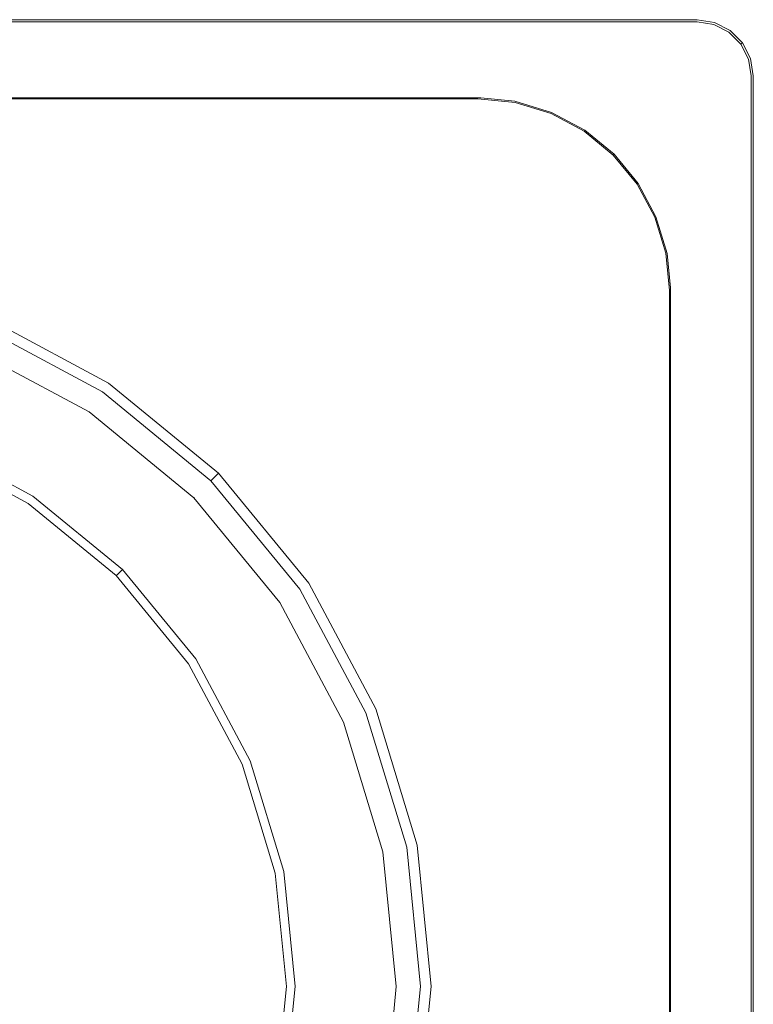
# Model space of a CAD drawing. Extents: x 0 to 290, y -510 to 0.
# Drawn here: x 188 to 290, y -136 to 0 of the extents above; entities that cross this region are included whole.
import ezdxf

# ---------------------------------------------------------------- set-up
doc = ezdxf.new("R2010")
doc.units = 0
doc.header["$LTSCALE"] = 500
doc.header["$MEASUREMENT"] = 0
doc.layers.add('PALNIK02', color=7, linetype='Continuous', true_color=0x080808)
doc.layers.add('PLYTA', color=253, linetype='Continuous')

msp = doc.modelspace()

# ---------------------------------------------------------------- linework, layer by layer
at = {"layer": 'PALNIK02', "lineweight": 0}
for points, invisible_edges in [([(192.87, -62.1, 17.13), (177.97, -54.14, 17.13), (181.34, -46.02, 17.13), (197.75, -54.8, 17.13)], 15), ([(179.58, -50.26, 22), (195.21, -58.61, 22), (197.75, -54.8, 22), (181.34, -46.02, 22)], 15), ([(181.48, -45.68, 17.23), (197.96, -54.49, 17.23), (197.75, -54.8, 17.13), (181.34, -46.02, 17.13)], 15), ([(197.96, -54.49, 21.9), (181.48, -45.68, 21.9), (181.34, -46.02, 22), (197.75, -54.8, 22)], 15), ([(181.58, -45.42, 17.5), (198.11, -54.26, 17.5), (197.96, -54.49, 17.23), (181.48, -45.68, 17.23)], 15), ([(198.11, -54.26, 21.63), (181.58, -45.42, 21.63), (181.48, -45.68, 21.9), (197.96, -54.49, 21.9)], 15), ([(181.62, -45.33, 17.87), (198.17, -54.17, 17.87), (198.11, -54.26, 17.5), (181.58, -45.42, 17.5)], 11), ([(198.17, -54.17, 21.25), (181.62, -45.33, 21.25), (181.58, -45.42, 21.63), (198.11, -54.26, 21.63)], 11), ([(181.62, -45.33, 17.87), (181.62, -45.33, 21.25), (198.17, -54.17, 21.25), (198.17, -54.17, 17.87)], 15), ([(175.66, -59.73, 22), (189.51, -67.13, 22), (195.21, -58.61, 22), (179.58, -50.26, 22)], 15), ([(182.23, -78.03, 17.13), (170.64, -71.84, 17.13), (177.97, -54.14, 17.13), (192.87, -62.1, 17.13)], 15), ([(198.11, -54.26, 17.5), (212.6, -66.15, 17.5), (212.4, -66.34, 17.23), (197.96, -54.49, 17.23)], 15), ([(212.6, -66.15, 21.63), (198.11, -54.26, 21.63), (197.96, -54.49, 21.9), (212.4, -66.34, 21.9)], 15), ([(198.17, -54.17, 17.87), (212.67, -66.07, 17.87), (212.6, -66.15, 17.5), (198.11, -54.26, 17.5)], 9), ([(212.67, -66.07, 21.25), (198.17, -54.17, 21.25), (198.11, -54.26, 21.63), (212.6, -66.15, 21.63)], 3), ([(198.17, -54.17, 17.87), (198.17, -54.17, 21.25), (212.67, -66.07, 21.25), (212.67, -66.07, 17.87)], 11), ([(205.93, -72.82, 17.13), (192.87, -62.1, 17.13), (197.75, -54.8, 17.13), (212.14, -66.61, 17.13)], 15), ([(195.21, -58.61, 22), (208.9, -69.85, 22), (212.14, -66.61, 22), (197.75, -54.8, 22)], 15), ([(197.96, -54.49, 17.23), (212.4, -66.34, 17.23), (212.14, -66.61, 17.13), (197.75, -54.8, 17.13)], 15), ([(212.4, -66.34, 21.9), (197.96, -54.49, 21.9), (197.75, -54.8, 22), (212.14, -66.61, 22)], 15), ([(161.45, -94.02, 22), (168.89, -97.99, 22), (189.51, -67.13, 22), (175.66, -59.73, 22)], 15), ([(189.51, -67.13, 22), (201.65, -77.1, 22), (208.9, -69.85, 22), (195.21, -58.61, 22)], 15), ([(192.38, -86.37, 17.13), (182.23, -78.03, 17.13), (192.87, -62.1, 17.13), (205.93, -72.82, 17.13)], 15), ([(216.65, -85.87, 17.13), (205.93, -72.82, 17.13), (212.14, -66.61, 17.13), (223.95, -80.99, 17.13)], 15), ([(208.9, -69.85, 22), (220.14, -83.54, 22), (223.95, -80.99, 22), (212.14, -66.61, 22)], 15), ([(212.4, -66.34, 17.23), (224.26, -80.79, 17.23), (223.95, -80.99, 17.13), (212.14, -66.61, 17.13)], 15), ([(224.26, -80.79, 21.9), (212.4, -66.34, 21.9), (212.14, -66.61, 22), (223.95, -80.99, 22)], 15), ([(212.6, -66.15, 17.5), (224.49, -80.63, 17.5), (224.26, -80.79, 17.23), (212.4, -66.34, 17.23)], 15), ([(224.49, -80.63, 21.63), (212.6, -66.15, 21.63), (212.4, -66.34, 21.9), (224.26, -80.79, 21.9)], 15), ([(212.67, -66.07, 17.87), (224.57, -80.58, 17.87), (224.49, -80.63, 17.5), (212.6, -66.15, 17.5)], 11), ([(224.57, -80.58, 21.25), (212.67, -66.07, 21.25), (212.6, -66.15, 21.63), (224.49, -80.63, 21.63)], 11), ([(212.67, -66.07, 17.87), (212.67, -66.07, 21.25), (224.57, -80.58, 21.25), (224.57, -80.58, 17.87)], 15), ([(210.72, -120.67, 17.13), (131.93, -68.03, 17.13), (182.23, -78.03, 17.13), (210.72, -120.67, 17.13)], 15), ([(158.07, -199.46, 17.13), (131.93, -68.03, 17.13), (210.72, -120.67, 17.13), (158.07, -199.46, 17.13)], 15), ([(168.89, -97.99, 22), (175.4, -103.34, 22), (201.65, -77.1, 22), (189.51, -67.13, 22)], 15), ([(201.65, -77.1, 22), (211.61, -89.24, 22), (220.14, -83.54, 22), (208.9, -69.85, 22)], 15), ([(200.71, -96.52, 17.13), (192.38, -86.37, 17.13), (205.93, -72.82, 17.13), (216.65, -85.87, 17.13)], 15), ([(175.4, -103.34, 22), (180.75, -109.86, 22), (211.61, -89.24, 22), (201.65, -77.1, 22)], 15), ([(200.71, -96.52, 17.13), (182.23, -78.03, 17.13), (192.38, -86.37, 17.13), (200.71, -96.52, 17.13)], 15), ([(210.72, -120.67, 17.13), (182.23, -78.03, 17.13), (200.71, -96.52, 17.13), (210.72, -120.67, 17.13)], 15), ([(224.61, -100.77, 17.13), (216.65, -85.87, 17.13), (223.95, -80.99, 17.13), (232.72, -97.41, 17.13)], 15), ([(220.14, -83.54, 22), (228.49, -99.16, 22), (232.72, -97.41, 22), (223.95, -80.99, 22)], 15), ([(224.26, -80.79, 17.23), (233.07, -97.27, 17.23), (232.72, -97.41, 17.13), (223.95, -80.99, 17.13)], 15), ([(233.07, -97.27, 21.9), (224.26, -80.79, 21.9), (223.95, -80.99, 22), (232.72, -97.41, 22)], 15), ([(224.49, -80.63, 17.5), (233.32, -97.16, 17.5), (233.07, -97.27, 17.23), (224.26, -80.79, 17.23)], 15), ([(233.32, -97.16, 21.63), (224.49, -80.63, 21.63), (224.26, -80.79, 21.9), (233.07, -97.27, 21.9)], 15), ([(224.57, -80.58, 17.87), (233.42, -97.12, 17.87), (233.32, -97.16, 17.5), (224.49, -80.63, 17.5)], 11), ([(233.42, -97.12, 21.25), (224.57, -80.58, 21.25), (224.49, -80.63, 21.63), (233.32, -97.16, 21.63)], 11), ([(224.57, -80.58, 17.87), (224.57, -80.58, 21.25), (233.42, -97.12, 21.25), (233.42, -97.12, 17.87)], 15), ([(211.61, -89.24, 22), (219.02, -103.09, 22), (228.49, -99.16, 22), (220.14, -83.54, 22)], 15), ([(206.9, -108.1, 17.13), (200.71, -96.52, 17.13), (216.65, -85.87, 17.13), (224.61, -100.77, 17.13)], 15), ([(180.75, -109.86, 22), (184.73, -117.29, 22), (219.02, -103.09, 22), (211.61, -89.24, 22)], 15), ([(210.72, -120.67, 17.13), (200.71, -96.52, 17.13), (206.9, -108.1, 17.13), (210.72, -120.67, 17.13)], 15), ([(229.51, -116.94, 17.13), (224.61, -100.77, 17.13), (232.72, -97.41, 17.13), (238.12, -115.22, 17.13)], 15), ([(228.49, -99.16, 22), (233.63, -116.12, 22), (238.12, -115.22, 22), (232.72, -97.41, 22)], 15), ([(233.07, -97.27, 17.23), (238.49, -115.15, 17.23), (238.12, -115.22, 17.13), (232.72, -97.41, 17.13)], 15), ([(238.49, -115.15, 21.9), (233.07, -97.27, 21.9), (232.72, -97.41, 22), (238.12, -115.22, 22)], 15), ([(233.32, -97.16, 17.5), (238.76, -115.09, 17.5), (238.49, -115.15, 17.23), (233.07, -97.27, 17.23)], 15), ([(238.76, -115.09, 21.63), (233.32, -97.16, 21.63), (233.07, -97.27, 21.9), (238.49, -115.15, 21.9)], 15), ([(233.42, -97.12, 17.87), (238.86, -115.08, 17.87), (238.76, -115.09, 17.5), (233.32, -97.16, 17.5)], 11), ([(238.86, -115.08, 21.25), (233.42, -97.12, 21.25), (233.32, -97.16, 21.63), (238.76, -115.09, 21.63)], 11), ([(233.42, -97.12, 17.87), (233.42, -97.12, 21.25), (238.86, -115.08, 21.25), (238.86, -115.08, 17.87)], 15), ([(219.02, -103.09, 22), (223.57, -118.12, 22), (233.63, -116.12, 22), (228.49, -99.16, 22)], 15), ([(210.72, -120.67, 17.13), (206.9, -108.1, 17.13), (224.61, -100.77, 17.13), (229.51, -116.94, 17.13)], 15), ([(184.73, -117.29, 22), (187.17, -125.36, 22), (223.57, -118.12, 22), (219.02, -103.09, 22)], 15), ([(231.17, -133.75, 17.13), (229.51, -116.94, 17.13), (238.12, -115.22, 17.13), (239.95, -133.75, 17.13)], 15), ([(233.63, -116.12, 22), (235.37, -133.75, 22), (239.95, -133.75, 22), (238.12, -115.22, 22)], 15), ([(238.49, -115.15, 17.23), (240.32, -133.75, 17.23), (239.95, -133.75, 17.13), (238.12, -115.22, 17.13)], 15), ([(240.32, -133.75, 21.9), (238.49, -115.15, 21.9), (238.12, -115.22, 22), (239.95, -133.75, 22)], 15), ([(238.76, -115.09, 17.5), (240.6, -133.75, 17.5), (240.32, -133.75, 17.23), (238.49, -115.15, 17.23)], 15), ([(240.6, -133.75, 21.63), (238.76, -115.09, 21.63), (238.49, -115.15, 21.9), (240.32, -133.75, 21.9)], 15), ([(238.86, -115.08, 17.87), (240.7, -133.75, 17.87), (240.6, -133.75, 17.5), (238.76, -115.09, 17.5)], 11), ([(240.7, -133.75, 21.25), (238.86, -115.08, 21.25), (238.76, -115.09, 21.63), (240.6, -133.75, 21.63)], 11), ([(238.86, -115.08, 17.87), (238.86, -115.08, 21.25), (240.7, -133.75, 21.25), (240.7, -133.75, 17.87)], 15), ([(212, -133.75, 17.13), (210.72, -120.67, 17.13), (229.51, -116.94, 17.13), (231.17, -133.75, 17.13)], 15), ([(223.57, -118.12, 22), (225.11, -133.75, 22), (235.37, -133.75, 22), (233.63, -116.12, 22)], 15), ([(187.17, -125.36, 22), (188, -133.75, 22), (225.11, -133.75, 22), (223.57, -118.12, 22)], 15), ([(158.07, -199.46, 17.13), (210.72, -120.67, 17.13), (200.71, -170.97, 17.13), (158.07, -199.46, 17.13)], 15), ([(200.71, -170.97, 17.13), (210.72, -120.67, 17.13), (210.72, -146.82, 17.13), (200.71, -170.97, 17.13)], 15), ([(210.72, -146.82, 17.13), (210.72, -120.67, 17.13), (212, -133.75, 17.13), (210.72, -146.82, 17.13)], 15), ([(188, -133.75, 22), (187.17, -142.13, 22), (223.57, -149.37, 22), (225.11, -133.75, 22)], 15), ([(210.72, -146.82, 17.13), (212, -133.75, 17.13), (231.17, -133.75, 17.13), (229.51, -150.56, 17.13)], 15), ([(225.11, -133.75, 22), (223.57, -149.37, 22), (233.63, -151.38, 22), (235.37, -133.75, 22)], 15), ([(229.51, -150.56, 17.13), (231.17, -133.75, 17.13), (239.95, -133.75, 17.13), (238.12, -152.27, 17.13)], 15), ([(235.37, -133.75, 22), (233.63, -151.38, 22), (238.12, -152.27, 22), (239.95, -133.75, 22)], 15), ([(240.32, -133.75, 17.23), (238.49, -152.34, 17.23), (238.12, -152.27, 17.13), (239.95, -133.75, 17.13)], 15), ([(238.49, -152.34, 21.9), (240.32, -133.75, 21.9), (239.95, -133.75, 22), (238.12, -152.27, 22)], 15), ([(240.6, -133.75, 17.5), (238.76, -152.4, 17.5), (238.49, -152.34, 17.23), (240.32, -133.75, 17.23)], 15), ([(238.76, -152.4, 21.63), (240.6, -133.75, 21.63), (240.32, -133.75, 21.9), (238.49, -152.34, 21.9)], 15), ([(240.7, -133.75, 17.87), (238.86, -152.42, 17.87), (238.76, -152.4, 17.5), (240.6, -133.75, 17.5)], 11), ([(238.86, -152.42, 21.25), (240.7, -133.75, 21.25), (240.6, -133.75, 21.63), (238.76, -152.4, 21.63)], 11), ([(240.7, -133.75, 17.87), (240.7, -133.75, 21.25), (238.86, -152.42, 21.25), (238.86, -152.42, 17.87)], 15)]:
    msp.add_3dface(points, dxfattribs=dict(at, invisible_edges=invisible_edges))
at = {"layer": 'PLYTA', "lineweight": 0}
for points, invisible_edges in [([(278.39, 0, 5.75), (278.39, 0), (11.61, 0), (11.61, 0, 5.75)], 13), ([(278.39, 0), (278.39, -10.96), (11.61, -10.96), (11.61, 0)], 15), ([(278.39, 0, 5.75), (11.61, 0, 5.75), (11.61, -0.29, 6.8), (278.39, -0.29, 6.8)], 11), ([(278.39, -0.29, 6.8), (11.61, -0.29, 6.8), (11.61, -1.07, 7.57), (278.39, -1.07, 7.57)], 15), ([(278.39, -1.07, 7.57), (11.61, -1.07, 7.57), (11.61, -2.19, 7.85), (278.39, -2.19, 7.85)], 15), ([(284.64, -0.38), (278.39, 0), (282.24, 0), (284.64, -0.38)], 9), ([(284.64, -0.38), (278.39, -10.96), (278.39, 0), (284.64, -0.38)], 15), ([(282.24, 0, 5.75), (282.24, 0), (278.39, 0), (278.39, 0, 5.75)], 15), ([(278.39, -0.29, 6.8), (282.22, -0.29, 6.8), (282.24, 0, 5.75), (278.39, 0, 5.75)], 15), ([(278.39, -1.07, 7.57), (282.16, -1.07, 7.57), (282.22, -0.29, 6.8), (278.39, -0.29, 6.8)], 11), ([(278.39, -10.96), (284.64, -0.38), (290, -7.76), (278.39, -10.96)], 15), ([(278.39, -2.19, 7.85), (282.08, -2.14, 7.85), (282.16, -1.07, 7.57), (278.39, -1.07, 7.57)], 15), ([(282.08, -2.14, 7.85), (283.97, -2.44, 7.85), (284.31, -1.41, 7.57), (282.16, -1.07, 7.57)], 15), ([(282.16, -1.07, 7.57), (284.31, -1.41, 7.57), (284.55, -0.66, 6.8), (282.22, -0.29, 6.8)], 11), ([(282.22, -0.29, 6.8), (284.55, -0.66, 6.8), (284.64, -0.38, 5.75), (282.24, 0, 5.75)], 15), ([(282.24, 0), (282.24, 0, 5.75), (284.64, -0.38, 5.75), (284.64, -0.38)], 15), ([(284.31, -1.41, 7.57), (286.16, -2.36, 7.57), (286.63, -1.72, 6.8), (284.55, -0.66, 6.8)], 11), ([(284.55, -0.66, 6.8), (286.63, -1.72, 6.8), (286.8, -1.48, 5.75), (284.64, -0.38, 5.75)], 15), ([(288.52, -3.2), (284.64, -0.38), (286.8, -1.48), (288.52, -3.2)], 9), ([(290, -7.76), (284.64, -0.38), (288.52, -3.2), (290, -7.76)], 15), ([(284.64, -0.38), (284.64, -0.38, 5.75), (286.8, -1.48, 5.75), (286.8, -1.48)], 15), ([(11.6, -3.26, 7.85), (278.4, -3.26, 7.85), (278.39, -2.19, 7.85), (11.61, -2.19, 7.85)], 15), ([(278.4, -3.26, 7.85), (282, -3.21, 7.85), (282.08, -2.14, 7.85), (278.39, -2.19, 7.85)], 15), ([(282, -3.21, 7.85), (283.64, -3.47, 7.85), (283.97, -2.44, 7.85), (282.08, -2.14, 7.85)], 15), ([(283.64, -3.47, 7.85), (284.89, -4.11, 7.85), (285.53, -3.24, 7.85), (283.97, -2.44, 7.85)], 15), ([(283.97, -2.44, 7.85), (285.53, -3.24, 7.85), (286.16, -2.36, 7.57), (284.31, -1.41, 7.57)], 15), ([(285.53, -3.24, 7.85), (286.76, -4.47, 7.85), (287.64, -3.84, 7.57), (286.16, -2.36, 7.57)], 15), ([(286.16, -2.36, 7.57), (287.64, -3.84, 7.57), (288.28, -3.37, 6.8), (286.63, -1.72, 6.8)], 11), ([(286.63, -1.72, 6.8), (288.28, -3.37, 6.8), (288.52, -3.2, 5.75), (286.8, -1.48, 5.75)], 13), ([(286.8, -1.48), (286.8, -1.48, 5.75), (288.52, -3.2, 5.75), (288.52, -3.2)], 15), ([(278.4, -3.26, 7.85), (11.6, -3.26, 7.85), (35.02, -8.89, 7.85), (254.98, -8.89, 7.85)], 15), ([(256.87, -9.08, 7.85), (278.4, -3.26, 7.85), (254.98, -8.89, 7.85), (256.87, -9.08, 7.85)], 15), ([(262.89, -10.9, 7.85), (278.4, -3.26, 7.85), (256.87, -9.08, 7.85), (262.89, -10.9, 7.85)], 15), ([(267.86, -13.56, 7.85), (278.4, -3.26, 7.85), (262.89, -10.9, 7.85), (267.86, -13.56, 7.85)], 15), ([(272.22, -17.13, 7.85), (278.4, -3.26, 7.85), (267.86, -13.56, 7.85), (272.22, -17.13, 7.85)], 15), ([(275.79, -21.49, 7.85), (278.4, -3.26, 7.85), (272.22, -17.13, 7.85), (275.79, -21.49, 7.85)], 15), ([(278.4, -3.26, 7.85), (275.79, -21.49, 7.85), (278.45, -26.46, 7.85), (278.4, -3.26, 7.85)], 15), ([(286.74, -10.95, 7.85), (282, -3.21, 7.85), (278.4, -3.26, 7.85), (286.74, -10.95, 7.85)], 15), ([(278.4, -3.26, 7.85), (280.47, -34.55, 7.85), (286.74, -10.95, 7.85), (278.4, -3.26, 7.85)], 15), ([(278.4, -3.26, 7.85), (280.26, -32.45, 7.85), (280.47, -34.55, 7.85), (278.4, -3.26, 7.85)], 15), ([(278.4, -3.26, 7.85), (278.45, -26.46, 7.85), (280.26, -32.45, 7.85), (278.4, -3.26, 7.85)], 15), ([(282, -3.21, 7.85), (284.89, -4.11, 7.85), (283.64, -3.47, 7.85), (282, -3.21, 7.85)], 15), ([(286.74, -10.95, 7.85), (284.89, -4.11, 7.85), (282, -3.21, 7.85), (286.74, -10.95, 7.85)], 15), ([(284.89, -4.11, 7.85), (285.89, -5.11, 7.85), (286.76, -4.47, 7.85), (285.53, -3.24, 7.85)], 15), ([(286.76, -4.47, 7.85), (287.56, -6.03, 7.85), (288.59, -5.69, 7.57), (287.64, -3.84, 7.57)], 15), ([(287.64, -3.84, 7.57), (288.59, -5.69, 7.57), (289.34, -5.45, 6.8), (288.28, -3.37, 6.8)], 11), ([(288.28, -3.37, 6.8), (289.34, -5.45, 6.8), (289.62, -5.36, 5.75), (288.52, -3.2, 5.75)], 15), ([(290, -7.76), (288.52, -3.2), (289.62, -5.36), (290, -7.76)], 9), ([(288.52, -3.2), (288.52, -3.2, 5.75), (289.62, -5.36, 5.75), (289.62, -5.36)], 14), ([(284.89, -4.11, 7.85), (286.53, -6.36, 7.85), (285.89, -5.11, 7.85), (284.89, -4.11, 7.85)], 15), ([(284.89, -4.11, 7.85), (286.74, -10.95, 7.85), (286.53, -6.36, 7.85), (284.89, -4.11, 7.85)], 15), ([(285.89, -5.11, 7.85), (286.53, -6.36, 7.85), (287.56, -6.03, 7.85), (286.76, -4.47, 7.85)], 15), ([(289.34, -5.45, 6.8), (289.71, -7.78, 6.8), (290, -7.76, 5.75), (289.62, -5.36, 5.75)], 15), ([(289.62, -5.36), (289.62, -5.36, 5.75), (290, -7.76, 5.75), (290, -7.76)], 15), ([(286.53, -6.36, 7.85), (286.79, -8, 7.85), (287.86, -7.92, 7.85), (287.56, -6.03, 7.85)], 15), ([(286.53, -6.36, 7.85), (286.74, -10.95, 7.85), (286.79, -8, 7.85), (286.53, -6.36, 7.85)], 15), ([(287.56, -6.03, 7.85), (287.86, -7.92, 7.85), (288.93, -7.84, 7.57), (288.59, -5.69, 7.57)], 15), ([(288.59, -5.69, 7.57), (288.93, -7.84, 7.57), (289.71, -7.78, 6.8), (289.34, -5.45, 6.8)], 11), ([(278.39, -10.96), (290, -7.76), (290, -10.96), (278.39, -10.96)], 15), ([(286.79, -8, 7.85), (286.74, -10.95, 7.85), (287.81, -10.96, 7.85), (287.86, -7.92, 7.85)], 15), ([(287.86, -7.92, 7.85), (287.81, -10.96, 7.85), (288.93, -10.96, 7.57), (288.93, -7.84, 7.57)], 15), ([(288.93, -7.84, 7.57), (288.93, -10.96, 7.57), (289.71, -10.96, 6.8), (289.71, -7.78, 6.8)], 11), ([(289.71, -7.78, 6.8), (289.71, -10.96, 6.8), (290, -10.96, 5.75), (290, -7.76, 5.75)], 15), ([(290, -7.76), (290, -7.76, 5.75), (290, -10.96, 5.75), (290, -10.96)], 7), ([(254.98, -8.89, 7.85), (35.02, -8.89, 7.85), (35.07, -9.95, 7.85), (254.93, -9.95, 7.85)], 15), ([(256.87, -9.08, 7.85), (254.98, -8.89, 7.85), (254.93, -9.95, 7.85), (256.66, -10.12, 7.85)], 15), ([(262.89, -10.9, 7.85), (256.87, -9.08, 7.85), (256.66, -10.12, 7.85), (262.48, -11.89, 7.85)], 15), ([(36.59, -10.45, 7.7), (253.41, -10.45, 7.7), (254.93, -9.95, 7.85), (35.07, -9.95, 7.85)], 15), ([(37.7, -10.82, 7.28), (252.3, -10.82, 7.28), (253.41, -10.45, 7.7), (36.59, -10.45, 7.7)], 15), ([(38.11, -10.96, 6.71), (251.89, -10.96, 6.71), (252.3, -10.82, 7.28), (37.7, -10.82, 7.28)], 11), ([(251.89, -10.96, 6.71), (257.06, -11.47, 6.71), (257.01, -11.29, 7.28), (252.3, -10.82, 7.28)], 11), ([(252.3, -10.82, 7.28), (257.01, -11.29, 7.28), (256.86, -10.79, 7.7), (253.41, -10.45, 7.7)], 15), ([(253.41, -10.45, 7.7), (256.86, -10.79, 7.7), (256.66, -10.12, 7.85), (254.93, -9.95, 7.85)], 15), ([(256.86, -10.79, 7.7), (262.26, -12.43, 7.7), (262.48, -11.89, 7.85), (256.66, -10.12, 7.85)], 15), ([(257.01, -11.29, 7.28), (262.09, -12.83, 7.28), (262.26, -12.43, 7.7), (256.86, -10.79, 7.7)], 15), ([(278.39, -10.96), (278.39, -437.21), (11.61, -437.21), (11.61, -10.96)], 15), ([(251.89, -10.96, 6.71), (38.11, -10.96, 6.71), (38.11, -10.96, 3.7), (251.89, -10.96, 3.7)], 11), ([(38.47, -18.29, 3.7), (251.53, -18.29, 3.7), (251.89, -10.96, 3.7), (38.11, -10.96, 3.7)], 15), ([(251.53, -18.29, 3.7), (255.62, -18.69, 3.7), (257.06, -11.47, 3.7), (251.89, -10.96, 3.7)], 15), ([(257.06, -11.47, 3.7), (257.06, -11.47, 6.71), (251.89, -10.96, 6.71), (251.89, -10.96, 3.7)], 7), ([(255.62, -18.69, 3.7), (259.21, -19.78, 3.7), (262.03, -12.97, 3.7), (257.06, -11.47, 3.7)], 15), ([(257.06, -11.47, 6.71), (262.03, -12.97, 6.71), (262.09, -12.83, 7.28), (257.01, -11.29, 7.28)], 11), ([(262.03, -12.97, 3.7), (262.03, -12.97, 6.71), (257.06, -11.47, 6.71), (257.06, -11.47, 3.7)], 7), ([(262.26, -12.43, 7.7), (266.94, -14.93, 7.7), (267.27, -14.45, 7.85), (262.48, -11.89, 7.85)], 15), ([(267.86, -13.56, 7.85), (262.89, -10.9, 7.85), (262.48, -11.89, 7.85), (267.27, -14.45, 7.85)], 15), ([(290, -10.96), (290, -437.21), (278.39, -437.21), (278.39, -10.96)], 14), ([(286.74, -10.95, 7.85), (280.47, -34.55, 7.85), (280.47, -413.62, 7.85), (286.74, -437.21, 7.85)], 15), ([(286.74, -10.95, 7.85), (286.74, -437.21, 7.85), (287.81, -437.21, 7.85), (287.81, -10.96, 7.85)], 15), ([(287.81, -10.96, 7.85), (287.81, -437.21, 7.85), (288.93, -437.21, 7.57), (288.93, -10.96, 7.57)], 15), ([(288.93, -10.96, 7.57), (288.93, -437.21, 7.57), (289.71, -437.21, 6.8), (289.71, -10.96, 6.8)], 11), ([(289.71, -10.96, 6.8), (289.71, -437.21, 6.8), (290, -437.21, 5.75), (290, -10.96, 5.75)], 15), ([(290, -10.96), (290, -10.96, 5.75), (290, -437.21, 5.75), (290, -437.21)], 15), ([(259.21, -19.78, 3.7), (262.52, -21.55, 3.7), (266.61, -15.42, 3.7), (262.03, -12.97, 3.7)], 15), ([(262.03, -12.97, 6.71), (266.61, -15.42, 6.71), (266.7, -15.29, 7.28), (262.09, -12.83, 7.28)], 11), ([(266.61, -15.42, 3.7), (266.61, -15.42, 6.71), (262.03, -12.97, 6.71), (262.03, -12.97, 3.7)], 7), ([(262.09, -12.83, 7.28), (266.7, -15.29, 7.28), (266.94, -14.93, 7.7), (262.26, -12.43, 7.7)], 15), ([(272.22, -17.13, 7.85), (267.86, -13.56, 7.85), (267.27, -14.45, 7.85), (271.46, -17.89, 7.85)], 15), ([(266.7, -15.29, 7.28), (270.74, -18.61, 7.28), (271.05, -18.3, 7.7), (266.94, -14.93, 7.7)], 15), ([(266.94, -14.93, 7.7), (271.05, -18.3, 7.7), (271.46, -17.89, 7.85), (267.27, -14.45, 7.85)], 15), ([(262.52, -21.55, 3.7), (265.42, -23.93, 3.7), (270.63, -18.72, 3.7), (266.61, -15.42, 3.7)], 15), ([(266.61, -15.42, 6.71), (270.63, -18.72, 6.71), (270.74, -18.61, 7.28), (266.7, -15.29, 7.28)], 9), ([(270.63, -18.72, 3.7), (270.63, -18.72, 6.71), (266.61, -15.42, 6.71), (266.61, -15.42, 3.7)], 7), ([(275.79, -21.49, 7.85), (272.22, -17.13, 7.85), (271.46, -17.89, 7.85), (274.9, -22.08, 7.85)], 15), ([(145, -23.88, 3.7), (251.53, -18.29, 3.7), (38.47, -18.29, 3.7), (145, -23.88, 3.7)], 15), ([(251.53, -18.29, 3.7), (145, -23.88, 3.7), (166.43, -25.99, 3.7), (251.53, -18.29, 3.7)], 15), ([(251.53, -18.29, 3.7), (166.43, -25.99, 3.7), (187.05, -32.24, 3.7), (251.53, -18.29, 3.7)], 15), ([(251.53, -18.29, 3.7), (187.05, -32.24, 3.7), (206.04, -42.39, 3.7), (251.53, -18.29, 3.7)], 15), ([(255.62, -18.69, 3.7), (251.53, -18.29, 3.7), (206.04, -42.39, 3.7), (222.69, -56.06, 3.7)], 15), ([(270.66, -33.73, 3.7), (255.62, -18.69, 3.7), (222.69, -56.06, 3.7), (270.66, -33.73, 3.7)], 15), ([(255.62, -18.69, 3.7), (262.52, -21.55, 3.7), (259.21, -19.78, 3.7), (255.62, -18.69, 3.7)], 15), ([(270.66, -33.73, 3.7), (262.52, -21.55, 3.7), (255.62, -18.69, 3.7), (270.66, -33.73, 3.7)], 15), ([(265.42, -23.93, 3.7), (267.8, -26.83, 3.7), (273.93, -22.74, 3.7), (270.63, -18.72, 3.7)], 15), ([(270.63, -18.72, 6.71), (273.93, -22.74, 6.71), (274.06, -22.65, 7.28), (270.74, -18.61, 7.28)], 11), ([(273.93, -22.74, 3.7), (273.93, -22.74, 6.71), (270.63, -18.72, 6.71), (270.63, -18.72, 3.7)], 3), ([(270.74, -18.61, 7.28), (274.06, -22.65, 7.28), (274.42, -22.41, 7.7), (271.05, -18.3, 7.7)], 15), ([(271.05, -18.3, 7.7), (274.42, -22.41, 7.7), (274.9, -22.08, 7.85), (271.46, -17.89, 7.85)], 15), ([(262.52, -21.55, 3.7), (267.8, -26.83, 3.7), (265.42, -23.93, 3.7), (262.52, -21.55, 3.7)], 15), ([(262.52, -21.55, 3.7), (270.66, -33.73, 3.7), (267.8, -26.83, 3.7), (262.52, -21.55, 3.7)], 15), ([(278.45, -26.46, 7.85), (275.79, -21.49, 7.85), (274.9, -22.08, 7.85), (277.46, -26.87, 7.85)], 15), ([(267.8, -26.83, 3.7), (269.57, -30.14, 3.7), (276.38, -27.32, 3.7), (273.93, -22.74, 3.7)], 15), ([(273.93, -22.74, 6.71), (276.38, -27.32, 6.71), (276.52, -27.26, 7.28), (274.06, -22.65, 7.28)], 11), ([(276.38, -27.32, 3.7), (276.38, -27.32, 6.71), (273.93, -22.74, 6.71), (273.93, -22.74, 3.7)], 7), ([(274.06, -22.65, 7.28), (276.52, -27.26, 7.28), (276.92, -27.09, 7.7), (274.42, -22.41, 7.7)], 15), ([(274.42, -22.41, 7.7), (276.92, -27.09, 7.7), (277.46, -26.87, 7.85), (274.9, -22.08, 7.85)], 15), ([(267.8, -26.83, 3.7), (270.66, -33.73, 3.7), (269.57, -30.14, 3.7), (267.8, -26.83, 3.7)], 15), ([(276.52, -27.26, 7.28), (278.06, -32.34, 7.28), (278.55, -32.47, 7.7), (276.92, -27.09, 7.7)], 15), ([(276.92, -27.09, 7.7), (278.55, -32.47, 7.7), (279.22, -32.66, 7.85), (277.46, -26.87, 7.85)], 15), ([(280.26, -32.45, 7.85), (278.45, -26.46, 7.85), (277.46, -26.87, 7.85), (279.22, -32.66, 7.85)], 15), ([(269.57, -30.14, 3.7), (270.66, -33.73, 3.7), (277.88, -32.29, 3.7), (276.38, -27.32, 3.7)], 15), ([(276.38, -27.32, 6.71), (277.88, -32.29, 6.71), (278.06, -32.34, 7.28), (276.52, -27.26, 7.28)], 11), ([(277.88, -32.29, 3.7), (277.88, -32.29, 6.71), (276.38, -27.32, 6.71), (276.38, -27.32, 3.7)], 7), ([(185.81, -35.22, 3.7), (204.25, -45.08, 3.7), (206.04, -42.39, 3.7), (187.05, -32.24, 3.7)], 15), ([(270.66, -33.73, 3.7), (271.06, -37.82, 3.7), (278.39, -37.46, 3.7), (277.88, -32.29, 3.7)], 15), ([(278.39, -37.46, 3.7), (278.39, -37.46, 6.71), (277.88, -32.29, 6.71), (277.88, -32.29, 3.7)], 7), ([(277.88, -32.29, 6.71), (278.39, -37.46, 6.71), (278.53, -37.08, 7.28), (278.06, -32.34, 7.28)], 11), ([(278.06, -32.34, 7.28), (278.53, -37.08, 7.28), (278.9, -36.03, 7.7), (278.55, -32.47, 7.7)], 15), ([(278.55, -32.47, 7.7), (278.9, -36.03, 7.7), (279.41, -34.6, 7.85), (279.22, -32.66, 7.85)], 15), ([(280.47, -34.55, 7.85), (280.26, -32.45, 7.85), (279.22, -32.66, 7.85), (279.41, -34.6, 7.85)], 15), ([(271.06, -37.82, 3.7), (270.66, -33.73, 3.7), (222.69, -56.06, 3.7), (236.35, -72.7, 3.7)], 15), ([(184.66, -37.99, 3.79), (202.58, -47.57, 3.79), (204.25, -45.08, 3.7), (185.81, -35.22, 3.7)], 15), ([(279.41, -413.57, 7.85), (279.41, -34.6, 7.85), (278.9, -36.03, 7.7), (278.9, -412.14, 7.7)], 15), ([(280.47, -413.62, 7.85), (280.47, -34.55, 7.85), (279.41, -34.6, 7.85), (279.41, -413.57, 7.85)], 15), ([(278.9, -412.14, 7.7), (278.9, -36.03, 7.7), (278.53, -37.08, 7.28), (278.53, -411.09, 7.28)], 15), ([(183.84, -39.97, 4.09), (201.39, -49.35, 4.09), (202.58, -47.57, 3.79), (184.66, -37.99, 3.79)], 15), ([(271.06, -37.82, 3.7), (232.85, -318.24, 3.7), (234.57, -335.71, 3.7), (271.06, -37.82, 3.7)], 15), ([(232.85, -318.24, 3.7), (271.06, -37.82, 3.7), (252.76, -155.18, 3.7), (232.85, -318.24, 3.7)], 15), ([(271.06, -37.82, 3.7), (234.57, -335.71, 3.7), (271.06, -410.35, 3.7), (271.06, -37.82, 3.7)], 15), ([(246.51, -91.7, 3.7), (271.06, -37.82, 3.7), (236.35, -72.7, 3.7), (246.51, -91.7, 3.7)], 15), ([(252.76, -112.31, 3.7), (271.06, -37.82, 3.7), (246.51, -91.7, 3.7), (252.76, -112.31, 3.7)], 15), ([(254.87, -133.75, 3.7), (271.06, -37.82, 3.7), (252.76, -112.31, 3.7), (254.87, -133.75, 3.7)], 15), ([(252.76, -155.18, 3.7), (271.06, -37.82, 3.7), (254.87, -133.75, 3.7), (252.76, -155.18, 3.7)], 15), ([(271.06, -37.82, 3.7), (271.06, -410.35, 3.7), (278.39, -410.71, 3.7), (278.39, -37.46, 3.7)], 11), ([(278.53, -411.09, 7.28), (278.53, -37.08, 7.28), (278.39, -37.46, 6.71), (278.39, -410.71, 6.71)], 14), ([(278.39, -410.71, 6.71), (278.39, -37.46, 6.71), (278.39, -37.46, 3.7), (278.39, -410.71, 3.7)], 15), ([(183.43, -40.98, 4.61), (200.79, -50.26, 4.61), (201.39, -49.35, 4.09), (183.84, -39.97, 4.09)], 15), ([(182.86, -42.33, 7.44), (199.97, -51.48, 7.44), (200.54, -50.63, 5.53), (183.25, -41.39, 5.53)], 15), ([(200.79, -50.26, 4.61), (183.43, -40.98, 4.61), (183.25, -41.39, 5.53), (200.54, -50.63, 5.53)], 14), ([(181.8, -44.91, 9.1), (198.42, -53.79, 9.1), (199.97, -51.48, 7.44), (182.86, -42.33, 7.44)], 11), ([(204.25, -45.08, 3.7), (220.41, -58.34, 3.7), (222.69, -56.06, 3.7), (206.04, -42.39, 3.7)], 15), ([(180.34, -48.42, 10.08), (196.31, -56.96, 10.08), (198.42, -53.79, 9.1), (181.8, -44.91, 9.1)], 15), ([(202.58, -47.57, 3.79), (218.28, -60.46, 3.79), (220.41, -58.34, 3.7), (204.25, -45.08, 3.7)], 15), ([(201.39, -49.35, 4.09), (216.77, -61.97, 4.09), (218.28, -60.46, 3.79), (202.58, -47.57, 3.79)], 15), ([(196.31, -56.96, 10.08), (180.34, -48.42, 10.08), (178.75, -52.27, 10.62), (193.99, -60.42, 10.62)], 15), ([(216, -62.74, 4.61), (200.79, -50.26, 4.61), (200.54, -50.63, 5.53), (215.68, -63.06, 5.53)], 14), ([(200.79, -50.26, 4.61), (216, -62.74, 4.61), (216.77, -61.97, 4.09), (201.39, -49.35, 4.09)], 15), ([(198.42, -53.79, 9.1), (212.99, -65.75, 9.1), (214.96, -63.78, 7.44), (199.97, -51.48, 7.44)], 11), ([(199.97, -51.48, 7.44), (214.96, -63.78, 7.44), (215.68, -63.06, 5.53), (200.54, -50.63, 5.53)], 15), ([(177.29, -55.79, 11.59), (191.88, -63.58, 11.59), (193.99, -60.42, 10.62), (178.75, -52.27, 10.62)], 15), ([(196.31, -56.96, 10.08), (210.3, -68.44, 10.08), (212.99, -65.75, 9.1), (198.42, -53.79, 9.1)], 15), ([(176.23, -58.36, 13.25), (190.33, -65.9, 13.25), (191.88, -63.58, 11.59), (177.29, -55.79, 11.59)], 15), ([(210.3, -68.44, 10.08), (196.31, -56.96, 10.08), (193.99, -60.42, 10.62), (207.36, -71.39, 10.62)], 15), ([(220.41, -58.34, 3.7), (233.67, -74.5, 3.7), (236.35, -72.7, 3.7), (222.69, -56.06, 3.7)], 15), ([(175.91, -59.13, 14.82), (189.87, -66.6, 14.82), (190.33, -65.9, 13.25), (176.23, -58.36, 13.25)], 11), ([(218.28, -60.46, 3.79), (231.17, -76.17, 3.79), (233.67, -74.5, 3.7), (220.41, -58.34, 3.7)], 15), ([(175.57, -59.95, 16.05), (189.38, -67.33, 16.05), (189.66, -66.9, 15.82), (175.76, -59.47, 15.82)], 11), ([(175.76, -59.47, 15.82), (189.66, -66.9, 15.82), (189.8, -66.7, 15.3), (175.86, -59.25, 15.3)], 15), ([(189.87, -66.6, 14.82), (175.91, -59.13, 14.82), (175.86, -59.25, 15.3), (189.8, -66.7, 15.3)], 15), ([(173.23, -65.59, 16.13), (185.99, -72.41, 16.13), (188.99, -67.91, 16.13), (175.3, -60.59, 16.13)], 15), ([(175.3, -60.59, 16.13), (188.99, -67.91, 16.13), (189.38, -67.33, 16.05), (175.57, -59.95, 16.05)], 15), ([(191.88, -63.58, 11.59), (204.67, -74.08, 11.59), (207.36, -71.39, 10.62), (193.99, -60.42, 10.62)], 15), ([(216.77, -61.97, 4.09), (229.39, -77.35, 4.09), (231.17, -76.17, 3.79), (218.28, -60.46, 3.79)], 15), ([(216, -62.74, 4.61), (228.49, -77.96, 4.61), (229.39, -77.35, 4.09), (216.77, -61.97, 4.09)], 15), ([(190.33, -65.9, 13.25), (202.7, -76.05, 13.25), (204.67, -74.08, 11.59), (191.88, -63.58, 11.59)], 15), ([(212.99, -65.75, 9.1), (224.95, -80.32, 9.1), (227.27, -78.78, 7.44), (214.96, -63.78, 7.44)], 11), ([(214.96, -63.78, 7.44), (227.27, -78.78, 7.44), (228.12, -78.21, 5.53), (215.68, -63.06, 5.53)], 7), ([(228.49, -77.96, 4.61), (216, -62.74, 4.61), (215.68, -63.06, 5.53), (228.12, -78.21, 5.53)], 12), ([(189.66, -66.9, 15.82), (201.84, -76.9, 15.82), (202.02, -76.73, 15.3), (189.8, -66.7, 15.3)], 15), ([(202.11, -76.64, 14.82), (189.87, -66.6, 14.82), (189.8, -66.7, 15.3), (202.02, -76.73, 15.3)], 7), ([(189.87, -66.6, 14.82), (202.11, -76.64, 14.82), (202.7, -76.05, 13.25), (190.33, -65.9, 13.25)], 9), ([(210.3, -68.44, 10.08), (221.79, -82.44, 10.08), (224.95, -80.32, 9.1), (212.99, -65.75, 9.1)], 15), ([(185.99, -72.41, 16.13), (197.17, -81.58, 16.13), (200.99, -77.76, 16.13), (188.99, -67.91, 16.13)], 15), ([(188.99, -67.91, 16.13), (200.99, -77.76, 16.13), (201.48, -77.26, 16.05), (189.38, -67.33, 16.05)], 15), ([(189.38, -67.33, 16.05), (201.48, -77.26, 16.05), (201.84, -76.9, 15.82), (189.66, -66.9, 15.82)], 11), ([(221.79, -82.44, 10.08), (210.3, -68.44, 10.08), (207.36, -71.39, 10.62), (218.32, -84.75, 10.62)], 15), ([(204.67, -74.08, 11.59), (215.16, -86.87, 11.59), (218.32, -84.75, 10.62), (207.36, -71.39, 10.62)], 15), ([(162.56, -107.46, 16.13), (167.35, -111.4, 16.13), (197.17, -81.58, 16.13), (185.99, -72.41, 16.13)], 14), ([(233.67, -74.5, 3.7), (243.52, -92.94, 3.7), (246.51, -91.7, 3.7), (236.35, -72.7, 3.7)], 15), ([(202.7, -76.05, 13.25), (212.85, -88.41, 13.25), (215.16, -86.87, 11.59), (204.67, -74.08, 11.59)], 15), ([(231.17, -76.17, 3.79), (240.75, -94.08, 3.79), (243.52, -92.94, 3.7), (233.67, -74.5, 3.7)], 15), ([(202.11, -76.64, 14.82), (212.15, -88.88, 14.82), (212.85, -88.41, 13.25), (202.7, -76.05, 13.25)], 11), ([(229.39, -77.35, 4.09), (238.77, -94.9, 4.09), (240.75, -94.08, 3.79), (231.17, -76.17, 3.79)], 15), ([(200.99, -77.76, 16.13), (210.84, -89.76, 16.13), (211.42, -89.37, 16.05), (201.48, -77.26, 16.05)], 15), ([(201.48, -77.26, 16.05), (211.42, -89.37, 16.05), (211.84, -89.08, 15.82), (201.84, -76.9, 15.82)], 11), ([(201.84, -76.9, 15.82), (211.84, -89.08, 15.82), (212.04, -88.95, 15.3), (202.02, -76.73, 15.3)], 7), ([(212.15, -88.88, 14.82), (202.11, -76.64, 14.82), (202.02, -76.73, 15.3), (212.04, -88.95, 15.3)], 15), ([(228.49, -77.96, 4.61), (237.77, -95.32, 4.61), (238.77, -94.9, 4.09), (229.39, -77.35, 4.09)], 15), ([(197.17, -81.58, 16.13), (206.34, -92.76, 16.13), (210.84, -89.76, 16.13), (200.99, -77.76, 16.13)], 15), ([(224.95, -80.32, 9.1), (233.84, -96.95, 9.1), (236.41, -95.88, 7.44), (227.27, -78.78, 7.44)], 11), ([(227.27, -78.78, 7.44), (236.41, -95.88, 7.44), (237.35, -95.49, 5.53), (228.12, -78.21, 5.53)], 15), ([(237.77, -95.32, 4.61), (228.49, -77.96, 4.61), (228.12, -78.21, 5.53), (237.35, -95.49, 5.53)], 14), ([(221.79, -82.44, 10.08), (230.32, -98.4, 10.08), (233.84, -96.95, 9.1), (224.95, -80.32, 9.1)], 15), ([(167.35, -111.4, 16.13), (171.28, -116.19, 16.13), (206.34, -92.76, 16.13), (197.17, -81.58, 16.13)], 15), ([(230.32, -98.4, 10.08), (221.79, -82.44, 10.08), (218.32, -84.75, 10.62), (226.47, -100, 10.62)], 15), ([(215.16, -86.87, 11.59), (222.96, -101.45, 11.59), (226.47, -100, 10.62), (218.32, -84.75, 10.62)], 15), ([(212.85, -88.41, 13.25), (220.39, -102.52, 13.25), (222.96, -101.45, 11.59), (215.16, -86.87, 11.59)], 15), ([(212.15, -88.88, 14.82), (219.61, -102.84, 14.82), (220.39, -102.52, 13.25), (212.85, -88.41, 13.25)], 11), ([(206.34, -92.76, 16.13), (213.16, -105.51, 16.13), (218.15, -103.44, 16.13), (210.84, -89.76, 16.13)], 15), ([(210.84, -89.76, 16.13), (218.15, -103.44, 16.13), (218.8, -103.18, 16.05), (211.42, -89.37, 16.05)], 15), ([(211.42, -89.37, 16.05), (218.8, -103.18, 16.05), (219.27, -102.98, 15.82), (211.84, -89.08, 15.82)], 11), ([(211.84, -89.08, 15.82), (219.27, -102.98, 15.82), (219.49, -102.89, 15.3), (212.04, -88.95, 15.3)], 15), ([(219.61, -102.84, 14.82), (212.15, -88.88, 14.82), (212.04, -88.95, 15.3), (219.49, -102.89, 15.3)], 15), ([(243.52, -92.94, 3.7), (249.59, -112.94, 3.7), (252.76, -112.31, 3.7), (246.51, -91.7, 3.7)], 15), ([(171.28, -116.19, 16.13), (174.2, -121.65, 16.13), (213.16, -105.51, 16.13), (206.34, -92.76, 16.13)], 14), ([(240.75, -94.08, 3.79), (246.65, -113.53, 3.79), (249.59, -112.94, 3.7), (243.52, -92.94, 3.7)], 15), ([(243.48, -114.16, 4.61), (237.77, -95.32, 4.61), (237.35, -95.49, 5.53), (243.04, -114.24, 5.53)], 14), ([(237.77, -95.32, 4.61), (243.48, -114.16, 4.61), (244.55, -113.94, 4.09), (238.77, -94.9, 4.09)], 15), ([(238.77, -94.9, 4.09), (244.55, -113.94, 4.09), (246.65, -113.53, 3.79), (240.75, -94.08, 3.79)], 15), ([(233.84, -96.95, 9.1), (239.31, -114.99, 9.1), (242.04, -114.44, 7.44), (236.41, -95.88, 7.44)], 11), ([(236.41, -95.88, 7.44), (242.04, -114.44, 7.44), (243.04, -114.24, 5.53), (237.35, -95.49, 5.53)], 15), ([(230.32, -98.4, 10.08), (235.58, -115.73, 10.08), (239.31, -114.99, 9.1), (233.84, -96.95, 9.1)], 15), ([(235.58, -115.73, 10.08), (230.32, -98.4, 10.08), (226.47, -100, 10.62), (231.49, -116.54, 10.62)], 15), ([(222.96, -101.45, 11.59), (227.76, -117.28, 11.59), (231.49, -116.54, 10.62), (226.47, -100, 10.62)], 15), ([(220.39, -102.52, 13.25), (225.03, -117.83, 13.25), (227.76, -117.28, 11.59), (222.96, -101.45, 11.59)], 15), ([(213.16, -105.51, 16.13), (217.36, -119.35, 16.13), (222.66, -118.3, 16.13), (218.15, -103.44, 16.13)], 15), ([(218.15, -103.44, 16.13), (222.66, -118.3, 16.13), (223.34, -118.16, 16.05), (218.8, -103.18, 16.05)], 15), ([(218.8, -103.18, 16.05), (223.34, -118.16, 16.05), (223.85, -118.06, 15.82), (219.27, -102.98, 15.82)], 11), ([(219.27, -102.98, 15.82), (223.85, -118.06, 15.82), (224.08, -118.02, 15.3), (219.49, -102.89, 15.3)], 15), ([(224.21, -117.99, 14.82), (219.61, -102.84, 14.82), (219.49, -102.89, 15.3), (224.08, -118.02, 15.3)], 15), ([(219.61, -102.84, 14.82), (224.21, -117.99, 14.82), (225.03, -117.83, 13.25), (220.39, -102.52, 13.25)], 11), ([(174.2, -121.65, 16.13), (176, -127.58, 16.13), (217.36, -119.35, 16.13), (213.16, -105.51, 16.13)], 14), ([(246.65, -113.53, 3.79), (248.64, -133.75, 3.79), (251.64, -133.75, 3.7), (249.59, -112.94, 3.7)], 15), ([(249.59, -112.94, 3.7), (251.64, -133.75, 3.7), (254.87, -133.75, 3.7), (252.76, -112.31, 3.7)], 15), ([(242.04, -114.44, 7.44), (243.94, -133.75, 7.44), (244.96, -133.75, 5.53), (243.04, -114.24, 5.53)], 15), ([(245.41, -133.75, 4.61), (243.48, -114.16, 4.61), (243.04, -114.24, 5.53), (244.96, -133.75, 5.53)], 14), ([(243.48, -114.16, 4.61), (245.41, -133.75, 4.61), (246.5, -133.75, 4.09), (244.55, -113.94, 4.09)], 15), ([(244.55, -113.94, 4.09), (246.5, -133.75, 4.09), (248.64, -133.75, 3.79), (246.65, -113.53, 3.79)], 15), ([(237.35, -133.75, 10.08), (235.58, -115.73, 10.08), (231.49, -116.54, 10.62), (233.19, -133.75, 10.62)], 15), ([(235.58, -115.73, 10.08), (237.35, -133.75, 10.08), (241.16, -133.75, 9.1), (239.31, -114.99, 9.1)], 15), ([(239.31, -114.99, 9.1), (241.16, -133.75, 9.1), (243.94, -133.75, 7.44), (242.04, -114.44, 7.44)], 11), ([(227.76, -117.28, 11.59), (229.38, -133.75, 11.59), (233.19, -133.75, 10.62), (231.49, -116.54, 10.62)], 15), ([(217.36, -119.35, 16.13), (218.77, -133.75, 16.13), (224.18, -133.75, 16.13), (222.66, -118.3, 16.13)], 15), ([(222.66, -118.3, 16.13), (224.18, -133.75, 16.13), (224.88, -133.75, 16.05), (223.34, -118.16, 16.05)], 15), ([(223.34, -118.16, 16.05), (224.88, -133.75, 16.05), (225.39, -133.75, 15.82), (223.85, -118.06, 15.82)], 11), ([(223.85, -118.06, 15.82), (225.39, -133.75, 15.82), (225.63, -133.75, 15.3), (224.08, -118.02, 15.3)], 15), ([(225.76, -133.75, 14.82), (224.21, -117.99, 14.82), (224.08, -118.02, 15.3), (225.63, -133.75, 15.3)], 15), ([(224.21, -117.99, 14.82), (225.76, -133.75, 14.82), (226.6, -133.75, 13.25), (225.03, -117.83, 13.25)], 11), ([(225.03, -117.83, 13.25), (226.6, -133.75, 13.25), (229.38, -133.75, 11.59), (227.76, -117.28, 11.59)], 15), ([(176, -127.58, 16.13), (176.61, -133.75, 16.13), (218.77, -133.75, 16.13), (217.36, -119.35, 16.13)], 14), ([(176.61, -133.75, 16.13), (176, -139.91, 16.13), (217.36, -148.14, 16.13), (218.77, -133.75, 16.13)], 14), ([(218.77, -133.75, 16.13), (217.36, -148.14, 16.13), (222.66, -149.19, 16.13), (224.18, -133.75, 16.13)], 15), ([(224.18, -133.75, 16.13), (222.66, -149.19, 16.13), (223.34, -149.33, 16.05), (224.88, -133.75, 16.05)], 15), ([(224.88, -133.75, 16.05), (223.34, -149.33, 16.05), (223.85, -149.43, 15.82), (225.39, -133.75, 15.82)], 11), ([(225.39, -133.75, 15.82), (223.85, -149.43, 15.82), (224.08, -149.48, 15.3), (225.63, -133.75, 15.3)], 15), ([(224.21, -149.5, 14.82), (225.76, -133.75, 14.82), (225.63, -133.75, 15.3), (224.08, -149.48, 15.3)], 15), ([(225.76, -133.75, 14.82), (224.21, -149.5, 14.82), (225.03, -149.66, 13.25), (226.6, -133.75, 13.25)], 11), ([(226.6, -133.75, 13.25), (225.03, -149.66, 13.25), (227.76, -150.21, 11.59), (229.38, -133.75, 11.59)], 15), ([(229.38, -133.75, 11.59), (227.76, -150.21, 11.59), (231.49, -150.95, 10.62), (233.19, -133.75, 10.62)], 15), ([(235.58, -151.76, 10.08), (237.35, -133.75, 10.08), (233.19, -133.75, 10.62), (231.49, -150.95, 10.62)], 15), ([(237.35, -133.75, 10.08), (235.58, -151.76, 10.08), (239.31, -152.51, 9.1), (241.16, -133.75, 9.1)], 15), ([(241.16, -133.75, 9.1), (239.31, -152.51, 9.1), (242.04, -153.05, 7.44), (243.94, -133.75, 7.44)], 11), ([(243.94, -133.75, 7.44), (242.04, -153.05, 7.44), (243.04, -153.25, 5.53), (244.96, -133.75, 5.53)], 15), ([(243.48, -153.34, 4.61), (245.41, -133.75, 4.61), (244.96, -133.75, 5.53), (243.04, -153.25, 5.53)], 14), ([(245.41, -133.75, 4.61), (243.48, -153.34, 4.61), (244.55, -153.55, 4.09), (246.5, -133.75, 4.09)], 15), ([(246.5, -133.75, 4.09), (244.55, -153.55, 4.09), (246.65, -153.96, 3.79), (248.64, -133.75, 3.79)], 15), ([(248.64, -133.75, 3.79), (246.65, -153.96, 3.79), (249.59, -154.55, 3.7), (251.64, -133.75, 3.7)], 15), ([(251.64, -133.75, 3.7), (249.59, -154.55, 3.7), (252.76, -155.18, 3.7), (254.87, -133.75, 3.7)], 15)]:
    msp.add_3dface(points, dxfattribs=dict(at, invisible_edges=invisible_edges))

doc.saveas('drawing.dxf')
